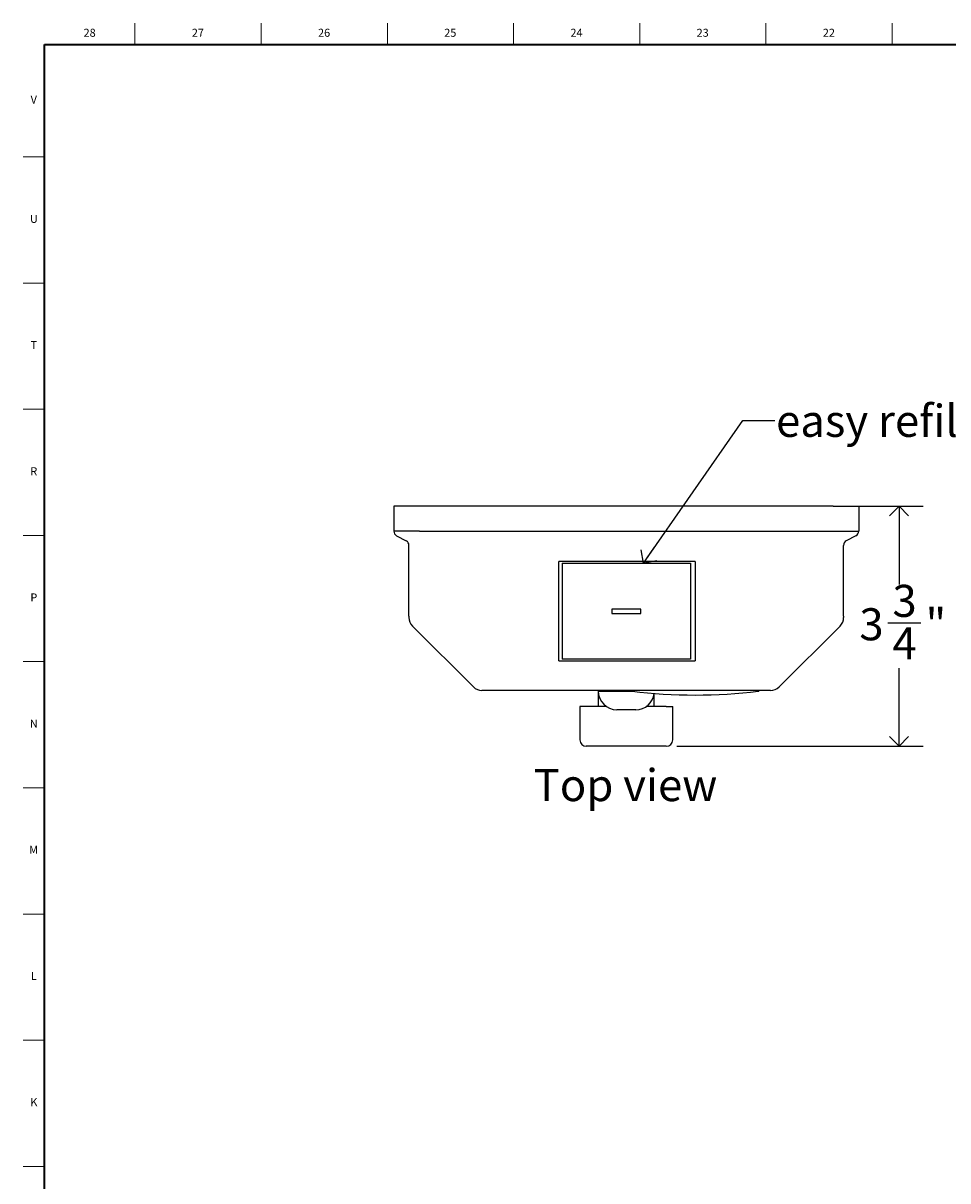
# Model space of a CAD drawing. Units: inches. Extents: x 0.2 to 54.8, y 0.2 to 35.8.
# Drawn here: x 0.2 to 14.6, y 17.8 to 35.8 of the extents above; entities that cross this region are included whole.
import ezdxf

# ---------------------------------------------------------------- set-up
doc = ezdxf.new("R2010")
doc.units = ezdxf.units.IN
doc.header["$MEASUREMENT"] = 0
doc.linetypes.add('SLD-Solid', pattern=[0])
for name, color, linetype in [('DIMS', 5, 'SLD-Solid'), ('NOTES', 1, 'SLD-Solid'), ('TITLE', 8, 'SLD-Solid')]:
    doc.layers.add(name, color=color, linetype=linetype)
doc.styles.add('SLDTEXTSTYLE1', font='GOTHIC.TTF', dxfattribs={"width": 0.913})
doc.styles.get("Standard").update_dxf_attribs({"font": 'GOTHIC.TTF'})
doc.dimstyles.new('SLDDIMSTYLE0', dxfattribs={"dimtxt": 0.5, "dimasz": 0.3, "dimexe": 0, "dimexo": 0.0625, "dimgap": 0.125, "dimtad": 0, "dimtih": 1, "dimtoh": 1, "dimdec": 6, "dimrnd": 1e-09, "dimzin": 12, "dimdsep": 46, "dimlunit": 5, "dimtxsty": 'SLDTEXTSTYLE1', "dimblk1": 'OPEN90', "dimblk2": 'OPEN90', "dimsah": 1, "dimcen": 0.09, "dimadec": 0, "dimazin": 3, "dimtfac": 1, "dimtofl": 0, "dimtmove": 0, "dimatfit": 3, "dimldrblk": 'OPEN90', "dimfxl": 0, "dimfrac": 2, "dimtolj": 1, "dimtzin": 12, "dimarcsym": 0})
doc.dimstyles.new('SLDDIMSTYLE1', dxfattribs={"dimtxt": 0.18, "dimasz": 0.3, "dimexe": 0, "dimexo": 0.0625, "dimgap": 0, "dimtad": 0, "dimtih": 1, "dimtoh": 1, "dimdec": 0, "dimrnd": 1e-09, "dimzin": 0, "dimdsep": 46, "dimlunit": 5, "dimtxsty": 'Standard', "dimblk1": 'OPEN90', "dimblk2": 'OPEN90', "dimsah": 1, "dimcen": 0.09, "dimadec": 0, "dimazin": 0, "dimtfac": 0.3, "dimtdec": 0, "dimtofl": 0, "dimtmove": 0, "dimatfit": 3, "dimldrblk": 'OPEN90', "dimfxl": 0, "dimfrac": 2, "dimtolj": 1, "dimtzin": 0, "dimarcsym": 0})

# ---------------------------------------------------------------- blocks, each defined once
blk = doc.blocks.new('_Open90')
at = {"color": 0, "linetype": 'ByBlock', "lineweight": -2}
for p, q in [((0, 0), (-1, 0)), ((-0.5, 0.5), (0, 0)), ((0, 0), (-0.5, -0.5))]:
    blk.add_line(p, q, dxfattribs=at)
blk = doc.blocks.new('_D_7')
at = {"layer": 'DIMS'}
for p, q in [((12.965, 28.299), (14.203, 28.299)), ((13.828, 28.299), (13.828, 27.08)), ((13.652, 26.477), (14.168, 26.477)), ((13.828, 24.554), (13.828, 25.772)), ((10.364, 24.554), (14.203, 24.554))]:
    blk.add_line(p, q, dxfattribs=at)
at = {"layer": 'DIMS', "xscale": 0.3, "yscale": 0.3}
for p, rotation in [((13.828, 28.299, -3.25), 90.0000000000004), ((13.828, 24.554, -3.25), 270.0000000000004)]:
    blk.add_blockref('_Open90', p, dxfattribs=dict(at, rotation=rotation))
at = {"layer": 'DIMS', "char_height": 0.5, "attachment_point": 1, "style": 'SLDTEXTSTYLE1'}
for s, insert in [('3', (13.725, 27.072)), ('"', (14.241, 26.707)), ('3', (13.209, 26.707)), ('4', (13.725, 26.411))]:
    blk.add_mtext(s, dxfattribs=dict(at, insert=insert))

msp = doc.modelspace()

# ---------------------------------------------------------------- linework, layer by layer
at = {"color": 7, "linetype": 'SLD-Solid', "lineweight": 25}
for p, q in [((5.9484961, 28.298571), (5.9484961, 27.9091399)), ((6.3484961, 28.298571), (5.9484961, 28.298571)), ((12.7984961, 28.298571), (6.3484961, 28.298571)), ((12.7984961, 28.298571), (13.1984961, 28.298571)), ((13.1984961, 28.298571), (13.1984961, 27.9091399)), ((6.3484961, 27.9091399), (5.9484961, 27.9091399)), ((5.9909384, 27.8385041), (6.1411446, 27.758638)), ((6.3484961, 27.9091399), (12.7984961, 27.9091399)), ((12.7984961, 27.9091399), (13.1984961, 27.9091399)), ((13.1560538, 27.8385041), (13.0058476, 27.758638)), ((6.1835869, 26.584487), (6.1835869, 27.6880022)), ((12.9634053, 26.584487), (12.9634053, 27.6880022)), ((8.5234961, 25.886071), (8.5234961, 27.436071)), ((10.6484961, 27.436071), (8.5234961, 27.436071)), ((8.5734961, 27.411071), (10.5734961, 27.411071)), ((8.5734961, 27.411071), (8.5734961, 25.911071)), ((10.5734961, 27.411071), (10.5734961, 25.911071)), ((10.6484961, 27.436071), (10.6484961, 25.886071)), ((6.1835869, 26.584487), (6.1835869, 26.5618962)), ((9.3484961, 26.6952451), (9.3484961, 26.626897)), ((9.7984961, 26.6952451), (9.3484961, 26.6952451)), ((9.3484961, 26.626897), (9.7984961, 26.626897)), ((9.7984961, 26.626897), (9.7984961, 26.6952451)), ((12.9634053, 26.584487), (12.9634053, 26.5618962)), ((6.2385044, 26.4293137), (7.1893296, 25.4784885)), ((12.9084878, 26.4293137), (11.9576626, 25.4784885)), ((8.5234961, 25.886071), (10.6484961, 25.886071)), ((10.5734961, 25.911071), (8.5734961, 25.911071)), ((11.8250801, 25.423571), (7.3219121, 25.423571)), ((9.1359961, 25.423571), (9.1359961, 25.413571)), ((9.1359961, 25.413571), (9.1359961, 25.173571)), ((10.0109961, 25.173571), (10.0109961, 25.3772242)), ((8.8495156, 25.173571), (8.8495156, 24.653571)), ((8.9495156, 25.173571), (8.8495156, 25.173571)), ((9.2632079, 25.173571), (8.9495156, 25.173571)), ((9.7209961, 25.123571), (9.4259961, 25.123571)), ((10.1974766, 25.173571), (9.8837843, 25.173571)), ((10.1974766, 25.173571), (10.2974766, 25.173571)), ((10.2974766, 24.653571), (10.2974766, 25.173571)), ((10.1974766, 24.553571), (8.9495156, 24.553571))]:
    msp.add_line(p, q, dxfattribs=at)
at = {"color": 8, "linetype": 'SLD-Solid', "lineweight": 25}
msp.add_line((9.1359961, 25.413571), (9.6572875, 25.413571), dxfattribs=at)
at = {"color": 7, "linetype": 'SLD-Solid', "lineweight": 25}
for centre, radius, start, end in [((6.0284961, 27.9091399), 0.08, 180, 242), ((13.1184961, 27.9091399), 0.08, 298, 0), ((6.1035869, 27.6880022), 0.08, 0, 62), ((13.0434053, 27.6880022), 0.08, 118, 180), ((6.3710869, 26.5618962), 0.1875, 180, 225), ((12.7759053, 26.5618962), 0.1875, 315, 0), ((7.3219121, 25.611071), 0.1875, 225, 270), ((11.8250801, 25.611071), 0.1875, 270, 315), ((9.4259961, 25.413571), 0.29, 180, 270), ((9.6681571, 25.4360844), 0.025, 213.53162911, 263.02522529), ((9.7209961, 25.413571), 0.29, 270, 352.83413814), ((11.6248712, 25.4360843), 0.025, 276.97478019, 329.96649351), ((8.9495156, 24.653571), 0.1, 180, 270), ((10.1974766, 24.653571), 0.1, 270, 0)]:
    msp.add_arc(centre, radius, start, end, dxfattribs=at)
msp.add_ellipse((10.6465142, 26.1249616), major_axis=(2.5861885, 0), ratio=0.298273145, start_param=4.3227913211, end_param=5.1020461018, dxfattribs=at)
at = {"layer": 'TITLE', "linetype": 'SLD-Solid', "lineweight": 18}
for p, q in [((1.9094488, 35.5), (1.9094488, 35.8346457)), ((3.8779528, 35.5), (3.8779528, 35.8346457)), ((5.8464567, 35.5), (5.8464567, 35.8346457)), ((7.8149606, 35.5), (7.8149606, 35.8346457)), ((9.7834646, 35.5), (9.7834646, 35.8346457)), ((11.7519685, 35.5), (11.7519685, 35.8346457)), ((13.7204724, 35.5), (13.7204724, 35.8346457)), ((0.5, 33.7480315), (0.1653543, 33.7480315)), ((0.5, 31.7795276), (0.1653543, 31.7795276)), ((0.5, 29.8110236), (0.1653543, 29.8110236)), ((0.5, 27.8425197), (0.1653543, 27.8425197)), ((0.5, 25.8740157), (0.1653543, 25.8740157)), ((0.5, 23.9055118), (0.1653543, 23.9055118)), ((0.5, 21.9370079), (0.1653543, 21.9370079)), ((0.5, 19.9685039), (0.1653543, 19.9685039)), ((0.5, 18), (0.1653543, 18)), ((0.4999606, 18), (0.5000394, 18))]:
    msp.add_line(p, q, dxfattribs=at)
at = {"layer": 'TITLE', "linetype": 'SLD-Solid', "lineweight": 35}
for p, q in [((0.5, 0.5), (0.5, 35.5)), ((0.5, 35.5), (54.5, 35.5))]:
    msp.add_line(p, q, dxfattribs=at)

# ---------------------------------------------------------------- texts
at = {"layer": 'NOTES', "char_height": 0.5, "attachment_point": 1, "style": 'SLDTEXTSTYLE1'}
for s, insert in [('easy refill top cap ( keyed lock)', (11.9098713, 29.8808248)), ('Top view', (8.127958, 24.1982569))]:
    msp.add_mtext(s, dxfattribs=dict(at, insert=insert))
at = {"layer": 'TITLE', "char_height": 0.125, "attachment_point": 2, "style": 'SLDTEXTSTYLE1'}
for s, insert in [('28', (1.202207, 35.7472008)), ('27', (2.8911834, 35.7472008)), ('26', (4.8596874, 35.7472008)), ('25', (6.8281913, 35.7472008)), ('24', (8.7966952, 35.7472008)), ('23', (10.7651992, 35.7472008)), ('22', (12.7337031, 35.7472008)), ('V', (0.330753, 34.7038937)), ('U', (0.3328508, 32.8436575)), ('T', (0.332301, 30.8751535)), ('R', (0.3309266, 28.9066496)), ('P', (0.3321997, 26.9381457)), ('N', (0.3315342, 24.9696417)), ('M', (0.3283224, 23.0011378)), ('L', (0.3312449, 21.0326339)), ('K', (0.3323155, 19.0641299))]:
    msp.add_mtext(s, dxfattribs=dict(at, insert=insert))

# ---------------------------------------------------------------- dimensions: what is measured, and where the dimension line sits
at = {"layer": 'DIMS'}
dim = msp.add_linear_dim(base=(13.8284174, 24.553571), p1=(12.7984961, 28.298571), p2=(10.1974766, 24.553571), angle=90, dimstyle='SLDDIMSTYLE0', dxfattribs=at)
dim.commit()
dim.dimension.update_dxf_attribs({"geometry": '_D_7', "text_midpoint": (13.8284174, 26.426071), "dimtype": 160})

# ---------------------------------------------------------------- leaders
at = {"layer": 'NOTES'}
msp.add_leader([(9.8419898, 27.411071), (11.3897638, 29.636811), (11.8897638, 29.636811)], dimstyle='SLDDIMSTYLE1', dxfattribs=at)

doc.saveas('drawing.dxf')
